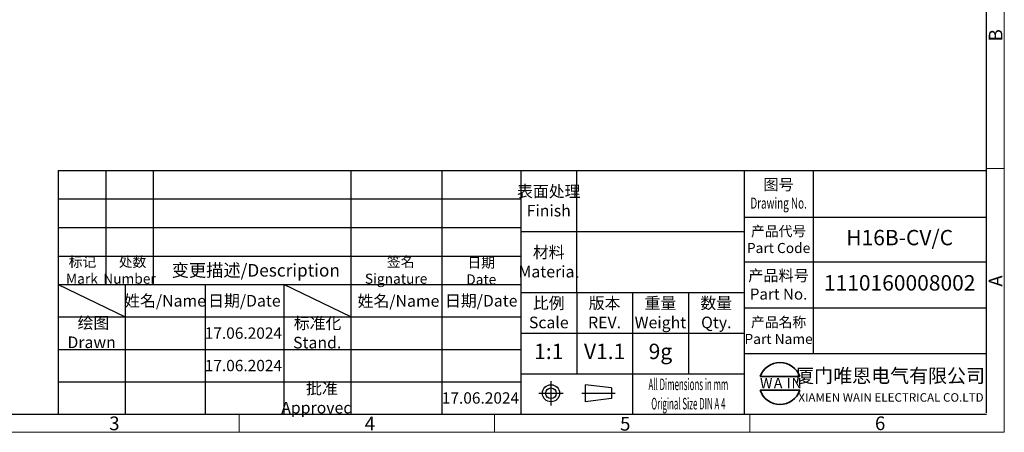
# Model space of a CAD drawing. Units: millimetres. Extents: x 175 to 3766, y 174 to 892.
# Drawn here: x 3491 to 3766, y 590 to 705 of the extents above; entities that cross this region are included whole.
import ezdxf

# ---------------------------------------------------------------- set-up
doc = ezdxf.new("R2010")
doc.units = ezdxf.units.MM
doc.header["$MEASUREMENT"] = 0
doc.layers.add('图框', color=7, linetype='Continuous', lineweight=20)
doc.styles.add('Chinese', font='PMingLiU.ttf')
doc.styles.add('Romans字体', font='romans.shx', dxfattribs={"width": 0.75})
doc.styles.get("Standard").update_dxf_attribs({"font": '仿宋_GB2312.ttf', "width": 0.75})
doc.styles.add('工程字', font='gbenor.shx', dxfattribs={"bigfont": 'gbcbig.shx'})

msp = doc.modelspace()

# ---------------------------------------------------------------- linework, layer by layer
at = {"layer": '图框', "color": 1, "lineweight": 18}
for p, q in [((3766.23, 589.66), (3766.23, 892.06)), ((3338.55, 589.66), (3766.23, 589.66))]:
    msp.add_line(p, q, dxfattribs=at)
at = {"layer": '图框', "lineweight": 30}
for p, q in [((3761.21, 595.14), (3761.21, 870.46)), ((3502.01, 662.8), (3761.21, 662.8)), ((3502.01, 662.8), (3502.01, 594.7)), ((3343.51, 594.7), (3761.21, 594.7))]:
    msp.add_line(p, q, dxfattribs=at)
at = {"layer": '图框', "lineweight": -3}
for p, q in [((3515.29, 662.8), (3515.29, 630.94)), ((3528.56, 662.8), (3528.56, 630.94)), ((3583.7, 662.8), (3583.7, 594.7)), ((3609.11, 662.8), (3609.11, 594.7)), ((3631.22, 662.8), (3631.22, 594.66)), ((3646.8, 662.8), (3646.8, 628.73)), ((3693.6, 662.8), (3693.6, 594.66)), ((3712.81, 662.8), (3712.81, 611.7)), ((3502.01, 654.84), (3631.22, 654.84)), ((3693.6, 649.76), (3761.21, 649.76)), ((3502.01, 646.87), (3631.22, 646.87)), ((3631.22, 645.77), (3693.6, 645.77)), ((3502.01, 638.91), (3631.22, 638.91)), ((3693.6, 637.25), (3761.21, 637.25)), ((3502.01, 630.94), (3631.22, 630.94)), ((3502.01, 630.94), (3520.71, 621.88)), ((3520.71, 630.94), (3520.71, 594.7)), ((3543.03, 630.94), (3543.03, 594.7)), ((3565.01, 630.94), (3565.01, 594.7)), ((3583.7, 621.88), (3565.01, 630.94)), ((3631.22, 628.73), (3693.6, 628.73)), ((3646.81, 628.73), (3646.81, 606.02)), ((3662.41, 628.73), (3662.41, 594.7)), ((3678, 628.73), (3678, 606.02)), ((3693.6, 624.47), (3761.21, 624.47)), ((3502.01, 621.88), (3631.22, 621.88)), ((3631.22, 617.38), (3693.6, 617.38)), ((3502.01, 612.82), (3631.22, 612.82)), ((3693.6, 611.7), (3761.21, 611.7)), ((3631.22, 606.02), (3693.6, 606.02)), ((3502.01, 603.76), (3631.22, 603.76))]:
    msp.add_line(p, q, dxfattribs=at)
at = {"layer": '图框', "color": 6}
for p, q in [((3761.19, 663.35), (3766.23, 663.35)), ((3552.54, 594.7), (3552.54, 589.66)), ((3623.87, 594.7), (3623.87, 589.66)), ((3695.2, 594.7), (3695.2, 589.66))]:
    msp.add_line(p, q, dxfattribs=at)
at = {"layer": '图框', "color": 4, "lineweight": 35}
for p, q in [((3698.04, 605.21), (3709.11, 605.21)), ((3698.04, 601.41), (3709.11, 601.41))]:
    msp.add_line(p, q, dxfattribs=at)
at = {"layer": '图框', "lineweight": 25}
for p, q in [((3639.64, 603.97), (3639.64, 597.16)), ((3656.53, 602.05), (3649.22, 602.94)), ((3649.22, 602.94), (3649.22, 598.18)), ((3636.23, 600.56), (3643.05, 600.56)), ((3648.24, 600.56), (3657.56, 600.56)), ((3656.53, 602.05), (3656.53, 599.08)), ((3656.53, 599.08), (3649.22, 598.18))]:
    msp.add_line(p, q, dxfattribs=at)
for radius in [2.38, 1.49]:
    msp.add_circle((3639.64, 600.56), radius, dxfattribs=at)
at = {"layer": '图框', "color": 4, "lineweight": 35}
for start, end in [(18.9524, 161.0476), (198.9524, 341.0476)]:
    msp.add_arc((3703.57, 603.31), 5.85, start, end, dxfattribs=at)

# ---------------------------------------------------------------- texts
at = {"layer": '图框', "color": 6, "insert": (3761.9, 698.87), "char_height": 3.82, "width": 3.6834, "attachment_point": 1, "rotation": 90, "style": 'Romans字体'}
msp.add_mtext('B', dxfattribs=at)
at = {"layer": '图框', "attachment_point": 5}
for s, insert, char_height, width in [('图号{\\Ftxt|c134;\\P\\Fromans|c134;\\W0.65;Drawing No.}', (3703.2, 656.28), 3.1031, 19.2164), ('表面处理\\P{\\Fromans|c134;Finish}', (3639.01, 654.28), 3.2441, 15.5808), ('产品代号\\P{\\Fromans|c134;Part Code}', (3703.2, 643.5), 2.821, 19.2164), ('材料\\P{\\Fromans|c134;Material}', (3639.01, 637.25), 3.2441, 15.5808), ('{\\fFangSong_GB2312|b0|i0|c134|p49;\\W0.35273; }标记\\P{\\Fromans.SHX;Mark}', (3508.65, 634.92), 2.821, 13.2743), ('{\\fFangSong_GB2312|b0|i0|c134|p49;\\W1.98125; }处数\\P{\\Fromans.SHX;Number }', (3521.93, 634.92), 2.821, 13.2743), ('{\\fFangSong_GB2312|b0|i0|c134|p49;\\W2.99082; }签名\\P{\\Fromans.SHX;Signature} ', (3596.39, 634.92), 2.821, 25.3821), ('日期\\P{\\Fromans.SHX;Date}', (3620.16, 634.72), 2.821, 22.1074), ('  变更描述{\\Fromans|c134;/Description}', (3556.13, 634.92), 3.5262, 55.1346), ('产品料号\\P{\\Fromans|c134;Part No.}', (3703.2, 630.86), 3.1031, 19.2164), ('姓名{\\Fromans|c134;/Name\\Ftxt|c134; }', (3531.87, 626.41), 3.2441, 22.3225), ('日期{\\Fromans|c134;/Date}', (3554.02, 626.41), 3.2441, 21.9778), ('姓名{\\Fromans|c134;/Name}', (3597.06, 626.35), 3.2441, 24.3863), ('日期{\\Fromans|c134;/Date}', (3620.16, 626.41), 3.2441, 22.1074), ('比例\\P{\\Fromans|c134;Scale}', (3639.02, 623.05), 3.2441, 15.5943), ('版本\\P{\\Fromans|c134;REV.}', (3654.6, 623.05), 3.2441, 15.6077), ('重量\\P{\\Fromans|c134;Weight}', (3670.2, 623.05), 3.2441, 15.5943), ('数量\\P{\\Fromans|c134;Qty.}', (3685.8, 623.05), 3.2441, 15.5943), ('{\\fFangSong_GB2312|b0|i0|c134|p49;\\W1.02988; }绘图\\P{\\Fromans.SHX;Drawn}{\\Ftxt.SHX; }', (3511.36, 617.51), 3.2441, 18.6914), ('产品名称\\P{\\Fromans|c134;Part Name}', (3703.2, 618.09), 2.821, 19.2164), ('{\\fFangSong_GB2312|b0|i0|c134|p49;\\W2.68398; }批准\\P{\\Fromans.SHX;Approved}', (3574.35, 599.23), 3.2441, 18.6914)]:
    msp.add_mtext(s, dxfattribs=dict(at, insert=insert, char_height=char_height, width=width))
at = {"layer": '图框', "color": 3, "attachment_point": 5, "style": 'Romans字体'}
for s, insert, char_height, width in [('H16B-CV/C', (3737.01, 643.5), 4.299, 48.4018), ('1110160008002', (3737.01, 630.86), 4.2991, 48.4018), ('17.06.2024', (3553.74, 616.96), 3.168, 14.3717), ('1:1 ', (3639.02, 611.7), 4.299, 15.5943), ('V1.1', (3654.61, 611.7), 4.299, 15.5943), ('9g', (3670.2, 611.7), 4.299, 15.5943), ('17.06.2024', (3553.74, 607.9), 3.168, 14.3717), ('17.06.2024', (3619.95, 598.84), 3.168, 14.3717)]:
    msp.add_mtext(s, dxfattribs=dict(at, insert=insert, char_height=char_height, width=width))
at = {"layer": '图框', "color": 6, "linetype": 'ByBlock', "lineweight": 18, "insert": (3761.9, 630.34), "char_height": 3.82, "width": 3.6834, "attachment_point": 1, "rotation": 90, "style": 'Romans字体'}
msp.add_mtext('A', dxfattribs=at)
at = {"layer": '图框', "char_height": 3.2441, "attachment_point": 5, "style": 'Romans字体'}
for s, insert, width in [('{\\fFangSong_GB2312|b0|i0|c134|p49;\\W0.22051; }{\\fFangSong_GB2312|b0|i0|c134|p49;标准化}\\PStand.', (3574.35, 617.42), 18.6914), ('{\\W0.5;\\C1;All Dimensions in mm\\POriginal Size DIN A 4}', (3678, 600.36), 31.1885)]:
    msp.add_mtext(s, dxfattribs=dict(at, insert=insert, width=width))
at = {"layer": '图框', "color": 1, "lineweight": 20, "insert": (3734.34, 605.47), "char_height": 3.8866, "width": 118.524, "attachment_point": 5}
msp.add_mtext('{\\fSimHei|b0|i0|c134|p2;厦门唯恩电气有限公司}', dxfattribs=at)
at = {"layer": '图框', "color": 1, "lineweight": 20, "char_height": 2.8885, "width": 7.268, "attachment_point": 1, "style": 'Chinese'}
for s, insert in [('{\\fArial|b0|i0|c0|p34;W}', (3698.01, 604.8)), ('{\\fArial|b0|i0|c0|p34;A}', (3701.86, 604.86)), ('{\\fArial|b0|i0|c0|p34;I}', (3705.46, 604.86)), ('{\\fArial|b0|i0|c0|p34;N}', (3706.8, 604.84))]:
    msp.add_mtext(s, dxfattribs=dict(at, insert=insert))
at = {"layer": '图框', "color": 3, "lineweight": 20, "insert": (3734.58, 599.4), "char_height": 2.3796, "width": 98.0432, "attachment_point": 5, "style": '工程字'}
msp.add_mtext('{\\fArial Narrow|b0|i0|c0|p34;XIAMEN WAIN ELECTRICAL CO.LTD}', dxfattribs=at)
at = {"layer": '图框', "color": 6, "char_height": 3.82, "width": 3.6834, "attachment_point": 1, "style": 'Romans字体'}
for s, insert in [('3', (3516.27, 594.07)), ('4', (3587.63, 594.03)), ('5', (3658.93, 593.95)), ('6', (3730.11, 594.09))]:
    msp.add_mtext(s, dxfattribs=dict(at, insert=insert))

doc.saveas('drawing.dxf')
